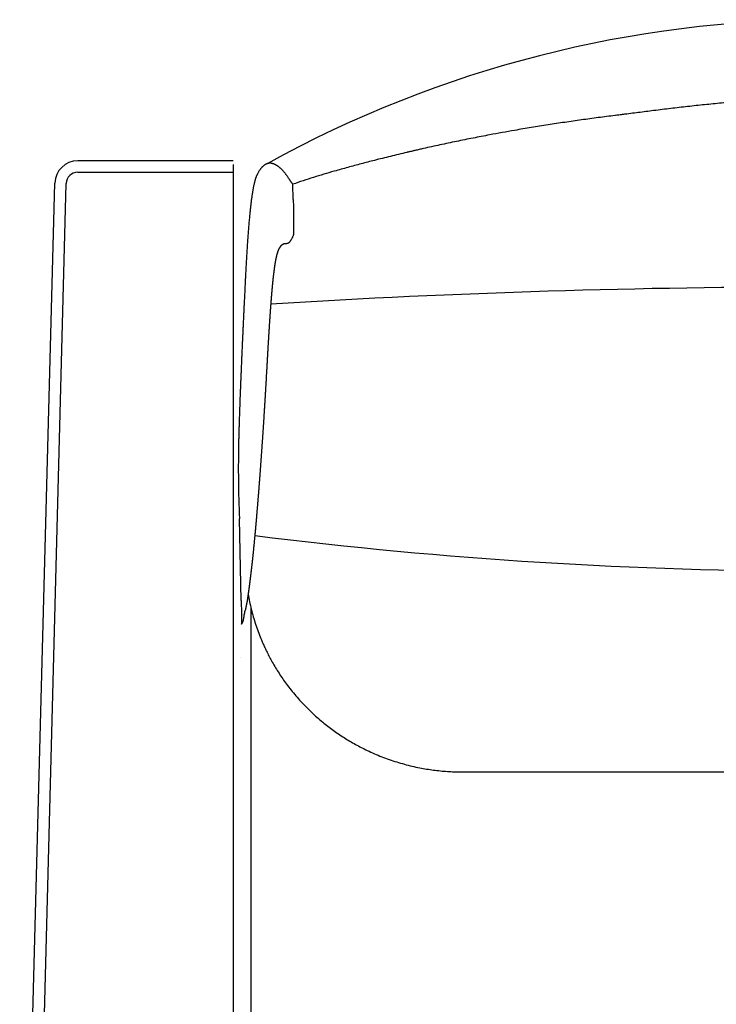
# Model space of a CAD drawing. Units: inches. Extents: x 5664 to 20664, y -2525 to 18480.
# Drawn here: x 9576 to 9880, y 4702 to 5132 of the extents above; entities that cross this region are included whole.
import ezdxf

# ---------------------------------------------------------------- set-up
doc = ezdxf.new("R2010")
doc.units = ezdxf.units.IN
doc.layers.add('1', color=7, linetype='Continuous')

msp = doc.modelspace()

# ---------------------------------------------------------------- linework, layer by layer
at = {"color": 7, "linetype": 'Continuous'}
for p, q in [((9669.43, 5070.21), (9601.56, 5070.21)), ((9669.43, 5068.69), (9669.43, 4444.66)), ((9695.61, 5053.32), (9695.44, 5060.02)), ((9669.43, 5020.97), (9669.43, 5019.45)), ((9677.13, 4875.24), (9677.13, 4422.91))]:
    msp.add_line(p, q, dxfattribs=at)
for points, knots in [([(9927.93, 5098.41), (9925.45, 5098.31), (9920.5, 5098.11), (9913.08, 5097.72), (9905.67, 5097.27), (9898.25, 5096.75), (9890.84, 5096.16), (9883.44, 5095.51), (9876.04, 5094.8), (9868.65, 5094.02), (9861.27, 5093.18), (9856.32, 5092.57), (9853.79, 5092.25), (9851.5, 5091.96), (9847.03, 5091.39), (9842.57, 5090.83), (9840.28, 5090.54), (9839.56, 5090.44), (9838.22, 5090.28), (9836.89, 5090.11), (9836.16, 5090.02), (9833.64, 5089.71), (9828.72, 5089.08), (9821.41, 5088.09), (9814.09, 5087.04), (9806.79, 5085.93), (9799.5, 5084.76), (9792.82, 5083.63), (9786.76, 5082.56), (9780.71, 5081.44), (9774.06, 5080.16), (9768.03, 5078.95), (9763.21, 5077.94), (9759.6, 5077.17), (9755.99, 5076.38), (9752.99, 5075.71), (9750.59, 5075.16), (9749.19, 5074.84), (9748.19, 5074.61), (9747.53, 5074.45), (9746.79, 5074.28), (9746.13, 5074.13), (9745.6, 5074), (9744.13, 5073.66), (9741.61, 5073.05), (9738.07, 5072.19), (9734.58, 5071.32), (9730.33, 5070.24), (9725.28, 5068.92), (9719.43, 5067.35), (9715.52, 5066.26), (9713.54, 5065.7), (9711.99, 5065.26), (9708.94, 5064.38), (9704.42, 5062.99), (9699.92, 5061.54), (9696.93, 5060.53), (9695.44, 5060.02)], [0, 0, 0, 0, 7.42872, 14.858527, 22.289191, 29.720468, 37.152095, 44.583792, 52.015263, 59.446191, 66.876241, 74.305061, 74.420404, 74.535746, 81.225628, 87.915509, 88.030852, 88.146195, 90.107023, 92.067852, 92.183195, 92.298538, 99.681387, 107.065805, 114.451388, 121.837758, 129.224561, 136.611472, 142.151554, 147.691413, 155.077352, 162.462482, 166.154693, 169.846633, 173.538283, 177.229627, 179.07518, 180.92066, 181.535821, 182.150989, 182.971168, 183.791355, 184.201533, 184.611712, 188.30293, 191.99427, 195.54149, 199.08874, 205.144972, 211.200984, 217.25659, 217.31426, 217.37193, 222.101199, 226.83093, 231.560683, 236.289959, 236.289959, 236.289959, 236.289959]), ([(9684.26, 5068.97), (9684.17, 5068.94), (9683.99, 5068.88), (9683.73, 5068.77), (9683.47, 5068.63), (9683.22, 5068.48), (9682.96, 5068.31), (9682.7, 5068.11), (9682.46, 5067.9), (9682.21, 5067.68), (9681.97, 5067.43), (9681.74, 5067.17), (9681.5, 5066.88), (9681.26, 5066.58), (9681.02, 5066.24), (9680.77, 5065.87), (9680.51, 5065.46), (9680.25, 5065.01), (9680.05, 5064.63), (9679.91, 5064.35), (9679.83, 5064.19), (9679.76, 5064.07), (9679.73, 5063.99), (9679.7, 5063.95), (9679.7, 5063.92), (9679.69, 5063.91), (9679.68, 5063.9), (9679.68, 5063.88), (9679.66, 5063.86), (9679.64, 5063.82), (9679.58, 5063.69), (9679.49, 5063.47), (9679.37, 5063.16), (9679.25, 5062.84), (9679.15, 5062.52), (9679.04, 5062.19), (9678.94, 5061.84), (9678.84, 5061.47), (9678.74, 5061.08), (9678.64, 5060.67), (9678.54, 5060.24), (9678.44, 5059.78), (9678.34, 5059.3), (9678.24, 5058.8), (9678.14, 5058.28), (9678.04, 5057.73), (9677.94, 5057.16), (9677.84, 5056.53), (9677.72, 5055.82), (9677.61, 5055.04), (9677.49, 5054.25), (9677.38, 5053.44), (9677.27, 5052.61), (9677.17, 5051.76), (9677.06, 5050.9), (9676.96, 5050.03), (9676.86, 5049.14), (9676.77, 5048.24), (9676.67, 5047.34), (9676.57, 5046.33), (9676.47, 5045.23), (9676.36, 5044.03), (9676.25, 5042.81), (9676.14, 5041.57), (9676.04, 5040.31), (9675.94, 5039.03), (9675.84, 5037.74), (9675.75, 5036.44), (9675.65, 5035.12), (9675.56, 5033.8), (9675.48, 5032.54), (9675.4, 5031.34), (9675.33, 5030.19), (9675.26, 5029.02), (9675.19, 5027.83), (9675.12, 5026.61), (9675.05, 5025.36), (9674.98, 5024.16), (9674.92, 5022.99), (9674.86, 5021.87), (9674.8, 5020.73), (9674.77, 5019.95), (9674.74, 5019.53), (9674.74, 5019.48), (9674.74, 5019.43), (9674.74, 5019.37), (9674.73, 5019.27), (9674.73, 5019.15), (9674.72, 5018.96), (9674.71, 5018.72), (9674.69, 5018.34), (9674.66, 5017.86), (9674.63, 5017.09), (9674.58, 5016.14), (9674.51, 5014.64), (9674.42, 5012.78), (9674.31, 5010.57), (9674.2, 5008.38), (9674.1, 5006.22), (9674, 5004.09), (9673.9, 5001.98), (9673.8, 4999.89), (9673.71, 4997.86), (9673.62, 4995.88), (9673.53, 4993.95), (9673.44, 4992.03), (9673.36, 4990.14), (9673.27, 4988.26), (9673.19, 4986.41), (9673.11, 4984.58), (9673.03, 4982.76), (9672.95, 4980.97), (9672.88, 4979.21), (9672.81, 4977.46), (9672.73, 4975.74), (9672.66, 4974.04), (9672.6, 4972.36), (9672.53, 4970.71), (9672.47, 4969.12), (9672.41, 4967.58), (9672.35, 4966.09), (9672.3, 4964.62), (9672.25, 4963.17), (9672.2, 4961.75), (9672.15, 4960.34), (9672.1, 4958.96), (9672.05, 4957.5), (9672, 4955.93), (9671.95, 4954.27), (9671.91, 4952.95), (9671.88, 4951.99), (9671.87, 4951.4), (9671.85, 4950.83), (9671.84, 4950.28), (9671.82, 4949.73), (9671.81, 4949.26), (9671.8, 4948.9), (9671.8, 4948.67), (9671.79, 4948.49), (9671.79, 4948.36), (9671.79, 4948.22), (9671.76, 4946.97), (9671.71, 4944.6), (9671.67, 4941.12), (9671.65, 4937.65), (9671.65, 4934.21), (9671.67, 4930.78), (9671.72, 4927.37), (9671.79, 4923.98), (9671.89, 4920.61), (9672, 4917.26), (9672.1, 4915.03), (9672.14, 4913.92)], [0, 0, 0, 0, 0.276692, 0.559649, 0.850106, 1.149275, 1.458333, 1.778416, 2.110611, 2.435225, 2.774697, 3.130023, 3.502184, 3.892141, 4.300841, 4.729211, 5.235206, 5.757077, 6.29473, 6.506801, 6.715527, 6.822616, 6.930462, 6.957544, 6.984671, 6.998251, 7.011847, 7.026763, 7.039075, 7.102814, 7.149938, 7.472234, 7.811023, 8.16418, 8.486529, 8.828479, 9.190375, 9.572551, 9.975326, 10.399012, 10.84391, 11.310318, 11.798524, 12.308815, 12.84147, 13.396766, 13.974979, 14.576378, 15.338757, 16.121804, 16.924273, 17.74491, 18.582458, 19.435652, 20.303224, 21.183901, 22.076407, 22.979464, 23.891791, 24.812104, 25.999022, 27.207124, 28.435089, 29.681591, 30.945303, 32.224897, 33.519041, 34.826403, 36.14565, 37.475447, 38.814457, 39.937582, 41.084742, 42.256193, 43.45219, 44.672991, 45.918851, 47.190027, 48.298439, 49.421391, 50.558889, 51.710935, 51.766652, 51.818097, 51.870657, 51.929723, 52.000683, 52.145505, 52.290218, 52.579456, 52.86797, 53.444519, 54.01819, 55.16338, 56.29741, 58.535739, 60.749118, 62.937473, 65.100729, 67.238811, 69.351645, 71.439157, 73.501271, 75.455016, 77.390072, 79.306002, 81.20237, 83.078739, 84.934672, 86.769734, 88.583487, 90.375494, 92.14532, 93.892528, 95.616682, 97.317345, 98.994081, 100.646453, 102.274027, 103.782385, 105.271364, 106.740323, 108.188619, 109.615611, 111.020657, 112.403117, 113.762348, 115.423958, 117.094687, 118.766713, 119.381964, 119.972793, 120.53951, 121.082428, 121.635533, 122.193494, 122.466377, 122.737296, 122.871939, 123.006261, 123.140014, 123.273533, 126.772142, 130.252642, 133.715123, 137.159674, 140.586377, 143.995309, 147.386545, 150.76015, 154.116189, 157.454718, 157.454718, 157.454718, 157.454718]), ([(9695.44, 5060.02), (9695.38, 5060.1), (9695.26, 5060.27), (9695.09, 5060.51), (9694.93, 5060.74), (9694.77, 5060.96), (9694.64, 5061.15), (9694.52, 5061.32), (9694.42, 5061.47), (9694.32, 5061.61), (9694.22, 5061.75), (9694.13, 5061.89), (9694.06, 5062), (9694.02, 5062.05), (9694.01, 5062.07), (9694, 5062.09), (9693.98, 5062.11), (9693.96, 5062.14), (9693.93, 5062.19), (9693.89, 5062.25), (9693.77, 5062.43), (9693.58, 5062.71), (9693.32, 5063.08), (9693.07, 5063.43), (9692.82, 5063.78), (9692.57, 5064.1), (9692.31, 5064.44), (9692.04, 5064.78), (9691.75, 5065.13), (9691.46, 5065.47), (9691.17, 5065.79), (9690.88, 5066.11), (9690.59, 5066.41), (9690.3, 5066.69), (9690.02, 5066.96), (9689.73, 5067.22), (9689.44, 5067.46), (9689.16, 5067.68), (9688.89, 5067.89), (9688.61, 5068.08), (9688.34, 5068.25), (9688.07, 5068.41), (9687.8, 5068.56), (9687.54, 5068.69), (9687.27, 5068.8), (9687.01, 5068.9), (9686.75, 5068.98), (9686.49, 5069.05), (9686.23, 5069.11), (9685.98, 5069.14), (9685.72, 5069.16), (9685.47, 5069.17), (9685.23, 5069.16), (9684.98, 5069.14), (9684.74, 5069.1), (9684.49, 5069.05), (9684.34, 5069), (9684.26, 5068.97)], [0, 0, 0, 0, 0.313088, 0.609393, 0.88984, 1.155355, 1.406865, 1.59974, 1.780209, 1.949322, 2.10813, 2.288069, 2.457612, 2.486433, 2.501223, 2.517376, 2.544787, 2.586548, 2.631666, 2.720594, 2.804424, 3.272919, 3.725871, 4.163639, 4.586582, 4.995056, 5.389418, 5.85434, 6.309585, 6.75505, 7.190648, 7.616314, 8.032, 8.437685, 8.833374, 9.219102, 9.594939, 9.949715, 10.293718, 10.62729, 10.950809, 11.264689, 11.569388, 11.865407, 12.153294, 12.433648, 12.707119, 12.97463, 13.236536, 13.493653, 13.746839, 13.996988, 14.245026, 14.491898, 14.738559, 14.985962, 15.235051, 15.235051, 15.235051, 15.235051]), ([(9695.61, 5053.32), (9695.62, 5052.91), (9695.65, 5052.05), (9695.67, 5050.66), (9695.69, 5049.41), (9695.71, 5048.3), (9695.72, 5047.41), (9695.73, 5046.53), (9695.73, 5045.73), (9695.74, 5044.93), (9695.74, 5044.15), (9695.75, 5043.38), (9695.75, 5042.64), (9695.75, 5041.97), (9695.75, 5041.33), (9695.74, 5040.76), (9695.74, 5040.06), (9695.73, 5039.34), (9695.7, 5038.59), (9695.69, 5038.08), (9695.64, 5037.81), (9695.62, 5037.72)], [0, 0, 0, 0, 1.216793, 2.596931, 4.150212, 4.969317, 5.92517, 6.817207, 7.618459, 8.334091, 9.211429, 9.950439, 10.667564, 11.402379, 11.968912, 12.597424, 13.101542, 14.074726, 14.768355, 15.330907, 15.606367, 15.606367, 15.606367, 15.606367]), ([(9695.62, 5037.72), (9695.56, 5037.56), (9695.43, 5037.27), (9695.24, 5036.84), (9695.05, 5036.46), (9694.86, 5036.09), (9694.68, 5035.76), (9694.52, 5035.5), (9694.39, 5035.31), (9694.3, 5035.17), (9694.2, 5035.04), (9694.07, 5034.87), (9693.92, 5034.7), (9693.76, 5034.53), (9693.63, 5034.42), (9693.55, 5034.36), (9693.49, 5034.32), (9693.45, 5034.29), (9693.42, 5034.27), (9693.4, 5034.26), (9693.37, 5034.25), (9693.3, 5034.21), (9693.17, 5034.15), (9692.99, 5034.11), (9692.83, 5034.08), (9692.73, 5034.08), (9692.69, 5034.07)], [0, 0, 0, 0, 0.49977, 0.964099, 1.394639, 1.793058, 2.190671, 2.542068, 2.691492, 2.881393, 3.051195, 3.197375, 3.49236, 3.756469, 3.880946, 3.999916, 4.056984, 4.113196, 4.140728, 4.167877, 4.192671, 4.221338, 4.424226, 4.608525, 4.770567, 4.904424, 4.904424, 4.904424, 4.904424]), ([(9692.39, 5034.06), (9692.38, 5034.06), (9692.35, 5034.06), (9692.31, 5034.06), (9692.27, 5034.05), (9692.24, 5034.05), (9692.22, 5034.05), (9692.19, 5034.05), (9692.16, 5034.05), (9692.12, 5034.04), (9692.07, 5034.04), (9692, 5034.03), (9691.94, 5034.02), (9691.87, 5034.01), (9691.81, 5034), (9691.74, 5033.98), (9691.68, 5033.96), (9691.61, 5033.95), (9691.54, 5033.93), (9691.47, 5033.9), (9691.41, 5033.88), (9691.34, 5033.86), (9691.28, 5033.83), (9691.21, 5033.8), (9691.15, 5033.77), (9691.08, 5033.73), (9691.01, 5033.7), (9690.95, 5033.66), (9690.88, 5033.62), (9690.82, 5033.57), (9690.75, 5033.53), (9690.68, 5033.48), (9690.62, 5033.43), (9690.55, 5033.38), (9690.49, 5033.32), (9690.42, 5033.26), (9690.35, 5033.2), (9690.3, 5033.14), (9690.25, 5033.1), (9690.22, 5033.06), (9690.18, 5033.02), (9690.14, 5032.98), (9690.1, 5032.93), (9690.06, 5032.89), (9690.03, 5032.85), (9690.01, 5032.82), (9689.99, 5032.8), (9689.98, 5032.78), (9689.96, 5032.76), (9689.94, 5032.73), (9689.91, 5032.71), (9689.88, 5032.66), (9689.84, 5032.61), (9689.8, 5032.55), (9689.76, 5032.5), (9689.71, 5032.44), (9689.67, 5032.38), (9689.63, 5032.31), (9689.59, 5032.25), (9689.55, 5032.18), (9689.51, 5032.11), (9689.47, 5032.04), (9689.43, 5031.97), (9689.39, 5031.89), (9689.34, 5031.81), (9689.3, 5031.73), (9689.26, 5031.65), (9689.22, 5031.57), (9689.19, 5031.49), (9689.15, 5031.42), (9689.12, 5031.34), (9689.08, 5031.26), (9689.05, 5031.18), (9689.02, 5031.1), (9688.98, 5031.01), (9688.95, 5030.92), (9688.92, 5030.83), (9688.88, 5030.74), (9688.85, 5030.65), (9688.81, 5030.55), (9688.78, 5030.45), (9688.75, 5030.35), (9688.71, 5030.24), (9688.67, 5030.12), (9688.63, 5029.98), (9688.58, 5029.82), (9688.54, 5029.66), (9688.49, 5029.5), (9688.45, 5029.33), (9688.4, 5029.16), (9688.36, 5028.97), (9688.31, 5028.78), (9688.26, 5028.58), (9688.22, 5028.39), (9688.17, 5028.19), (9688.14, 5028.02), (9688.1, 5027.88), (9688.08, 5027.75), (9688.05, 5027.63), (9688.03, 5027.5), (9688, 5027.37), (9687.97, 5027.23), (9687.95, 5027.1), (9687.92, 5026.96), (9687.89, 5026.82), (9687.87, 5026.68), (9687.84, 5026.53), (9687.81, 5026.39), (9687.79, 5026.24), (9687.76, 5026.09), (9687.73, 5025.93), (9687.71, 5025.78), (9687.68, 5025.62), (9687.65, 5025.46), (9687.63, 5025.29), (9687.6, 5025.13), (9687.57, 5024.96), (9687.55, 5024.79), (9687.52, 5024.62), (9687.49, 5024.44), (9687.47, 5024.26), (9687.44, 5024.08), (9687.41, 5023.9), (9687.39, 5023.71), (9687.36, 5023.52), (9687.33, 5023.33), (9687.31, 5023.14), (9687.28, 5022.94), (9687.25, 5022.74), (9687.23, 5022.54), (9687.2, 5022.33), (9687.17, 5022.13), (9687.14, 5021.92), (9687.12, 5021.7), (9687.09, 5021.49), (9687.06, 5021.27), (9687.04, 5021.05), (9687, 5020.73), (9686.95, 5020.32), (9686.89, 5019.81), (9686.83, 5019.3), (9686.78, 5018.8), (9686.74, 5018.43), (9686.71, 5018.19), (9686.7, 5018.08), (9686.69, 5017.98), (9686.68, 5017.86), (9686.67, 5017.75), (9686.65, 5017.64), (9686.64, 5017.52), (9686.63, 5017.4), (9686.62, 5017.27), (9686.6, 5017.15), (9686.59, 5017.02), (9686.58, 5016.89), (9686.57, 5016.75), (9686.55, 5016.62), (9686.54, 5016.48), (9686.52, 5016.33), (9686.51, 5016.19), (9686.5, 5016.04), (9686.48, 5015.89), (9686.47, 5015.74), (9686.45, 5015.58), (9686.44, 5015.41), (9686.42, 5015.23), (9686.4, 5015.04), (9686.38, 5014.84), (9686.36, 5014.65), (9686.35, 5014.45), (9686.33, 5014.25), (9686.31, 5014.04), (9686.29, 5013.84), (9686.27, 5013.63), (9686.25, 5013.42), (9686.23, 5013.2), (9686.21, 5012.99), (9686.2, 5012.77), (9686.18, 5012.55), (9686.16, 5012.32), (9686.14, 5012.1), (9686.12, 5011.87), (9686.1, 5011.63), (9686.08, 5011.4), (9686.06, 5011.16), (9686.04, 5010.92), (9686.02, 5010.68), (9686, 5010.44), (9685.98, 5010.19), (9685.96, 5009.94), (9685.94, 5009.68), (9685.92, 5009.43), (9685.9, 5009.17), (9685.88, 5008.91), (9685.86, 5008.62), (9685.83, 5008.3), (9685.8, 5007.96), (9685.78, 5007.61), (9685.75, 5007.26), (9685.73, 5006.91), (9685.7, 5006.55), (9685.67, 5006.19), (9685.65, 5005.83), (9685.62, 5005.47), (9685.59, 5005.1), (9685.56, 5004.68), (9685.53, 5004.21), (9685.49, 5003.69), (9685.46, 5003.17), (9685.43, 5002.79), (9685.42, 5002.56), (9685.41, 5002.46), (9685.4, 5002.37), (9685.4, 5002.27), (9685.39, 5002.17), (9685.38, 5002.07), (9685.38, 5001.96), (9685.37, 5001.85), (9685.36, 5001.74), (9685.35, 5001.63), (9685.34, 5001.51), (9685.34, 5001.39), (9685.33, 5001.27), (9685.32, 5001.14), (9685.31, 5001.01), (9685.3, 5000.88), (9685.29, 5000.75), (9685.29, 5000.61), (9685.27, 5000.38), (9685.25, 5000.05), (9685.22, 4999.63), (9685.19, 4999.2), (9685.17, 4998.77), (9685.14, 4998.33), (9685.11, 4997.9), (9685.08, 4997.46), (9685.06, 4997.02), (9685.03, 4996.57), (9685, 4996.12), (9684.97, 4995.68), (9684.94, 4995.23), (9684.92, 4994.77), (9684.89, 4994.32), (9684.86, 4993.86), (9684.83, 4993.4), (9684.81, 4992.94), (9684.78, 4992.48), (9684.75, 4992.01), (9684.72, 4991.55), (9684.69, 4991.02), (9684.66, 4990.44), (9684.62, 4989.81), (9684.58, 4989.17), (9684.55, 4988.53), (9684.51, 4987.88), (9684.47, 4987.24), (9684.43, 4986.59), (9684.4, 4985.94), (9684.36, 4985.29), (9684.32, 4984.64), (9684.29, 4983.98), (9684.25, 4983.33), (9684.21, 4982.67), (9684.17, 4982.02), (9684.14, 4981.36), (9684.1, 4980.7), (9684.06, 4980.04), (9684.02, 4979.39), (9683.99, 4978.73), (9683.95, 4978.07), (9683.91, 4977.42), (9683.87, 4976.76), (9683.84, 4976.11), (9683.8, 4975.45), (9683.76, 4974.8), (9683.73, 4974.15), (9683.69, 4973.5), (9683.65, 4972.85), (9683.61, 4972.2), (9683.58, 4971.56), (9683.55, 4971.05), (9683.53, 4970.69), (9683.51, 4970.48), (9683.5, 4970.27), (9683.49, 4970.05), (9683.48, 4969.85), (9683.46, 4969.64), (9683.45, 4969.44), (9683.44, 4969.24), (9683.43, 4969.04), (9683.42, 4968.84), (9683.41, 4968.64), (9683.39, 4968.44), (9683.38, 4968.23), (9683.37, 4968.02), (9683.36, 4967.81), (9683.34, 4967.6), (9683.33, 4967.39), (9683.32, 4967.19), (9683.31, 4966.99), (9683.3, 4966.79), (9683.28, 4966.6), (9683.27, 4966.41), (9683.26, 4966.22), (9683.25, 4965.97), (9683.23, 4965.68), (9683.21, 4965.32), (9683.19, 4964.97), (9683.17, 4964.63), (9683.14, 4964.28), (9683.12, 4963.94), (9683.1, 4963.61), (9683.08, 4963.27), (9683.06, 4962.94), (9683.04, 4962.61), (9683.02, 4962.28), (9683, 4961.96), (9682.98, 4961.64), (9682.96, 4961.23), (9682.93, 4960.74), (9682.89, 4960.16), (9682.85, 4959.59), (9682.82, 4959.02), (9682.78, 4958.45), (9682.75, 4957.88), (9682.71, 4957.32), (9682.67, 4956.76), (9682.64, 4956.2), (9682.6, 4955.65), (9682.57, 4955.1), (9682.53, 4954.55), (9682.49, 4954), (9682.46, 4953.46), (9682.42, 4952.92), (9682.38, 4952.34), (9682.34, 4951.74), (9682.3, 4951.1), (9682.26, 4950.47), (9682.22, 4949.84), (9682.17, 4949.21), (9682.13, 4948.59), (9682.09, 4947.97), (9682.05, 4947.35), (9682, 4946.73), (9681.96, 4946.12), (9681.92, 4945.51), (9681.88, 4944.9), (9681.83, 4944.29), (9681.79, 4943.69), (9681.75, 4943.09), (9681.71, 4942.49), (9681.67, 4941.89), (9681.62, 4941.3), (9681.58, 4940.7), (9681.54, 4940.11), (9681.5, 4939.53), (9681.45, 4938.94), (9681.41, 4938.36), (9681.37, 4937.77), (9681.33, 4937.2), (9681.28, 4936.62), (9681.24, 4936.08), (9681.21, 4935.59), (9681.18, 4935.15), (9681.14, 4934.71), (9681.11, 4934.27), (9681.08, 4933.83), (9681.05, 4933.4), (9681.01, 4932.97), (9680.98, 4932.54), (9680.95, 4932.12), (9680.92, 4931.69), (9680.89, 4931.27), (9680.85, 4930.86), (9680.82, 4930.44), (9680.79, 4930.03), (9680.76, 4929.62), (9680.73, 4929.22), (9680.7, 4928.82), (9680.67, 4928.42), (9680.64, 4928.02), (9680.61, 4927.62), (9680.58, 4927.23), (9680.55, 4926.84), (9680.52, 4926.46), (9680.49, 4926.07), (9680.46, 4925.69), (9680.43, 4925.31), (9680.4, 4924.94), (9680.37, 4924.56), (9680.34, 4924.19), (9680.31, 4923.82), (9680.28, 4923.46), (9680.25, 4923.1), (9680.22, 4922.73), (9680.19, 4922.38), (9680.16, 4922.02), (9680.14, 4921.67), (9680.1, 4921.23), (9680.06, 4920.69), (9680.01, 4920.07), (9679.96, 4919.45), (9679.91, 4918.83), (9679.85, 4918.22), (9679.8, 4917.61), (9679.75, 4917), (9679.7, 4916.39), (9679.65, 4915.78), (9679.6, 4915.18), (9679.56, 4914.68), (9679.52, 4914.29), (9679.5, 4914), (9679.47, 4913.71), (9679.45, 4913.42), (9679.42, 4913.14), (9679.4, 4912.86), (9679.37, 4912.59), (9679.35, 4912.31), (9679.33, 4912.04), (9679.3, 4911.78), (9679.28, 4911.51), (9679.26, 4911.25), (9679.23, 4910.99), (9679.21, 4910.73), (9679.19, 4910.48), (9679.17, 4910.23), (9679.14, 4909.98), (9679.12, 4909.73), (9679.1, 4909.48), (9679.08, 4909.24), (9679.06, 4909), (9679.03, 4908.77), (9679.01, 4908.53), (9678.98, 4908.21), (9678.94, 4907.78), (9678.9, 4907.27), (9678.85, 4906.76), (9678.8, 4906.25), (9678.75, 4905.74), (9678.71, 4905.24), (9678.66, 4904.74), (9678.61, 4904.24), (9678.56, 4903.75), (9678.52, 4903.26), (9678.47, 4902.77), (9678.42, 4902.28), (9678.37, 4901.8), (9678.32, 4901.32), (9678.28, 4900.85), (9678.23, 4900.37), (9678.18, 4899.9), (9678.13, 4899.43), (9678.08, 4898.97), (9678.04, 4898.5), (9677.99, 4898.04), (9677.94, 4897.59), (9677.9, 4897.25), (9677.88, 4897.03), (9677.87, 4896.93), (9677.86, 4896.82), (9677.85, 4896.72), (9677.83, 4896.6), (9677.82, 4896.49), (9677.81, 4896.37), (9677.8, 4896.25), (9677.78, 4896.13), (9677.77, 4896.01), (9677.76, 4895.88), (9677.74, 4895.75), (9677.73, 4895.62), (9677.71, 4895.48), (9677.7, 4895.34), (9677.68, 4895.2), (9677.67, 4895.06), (9677.65, 4894.91), (9677.63, 4894.76), (9677.61, 4894.53), (9677.57, 4894.22), (9677.53, 4893.82), (9677.48, 4893.42), (9677.44, 4893.02), (9677.39, 4892.61), (9677.34, 4892.21), (9677.3, 4891.81), (9677.25, 4891.41), (9677.2, 4891.01), (9677.16, 4890.61), (9677.11, 4890.2), (9677.06, 4889.79), (9677.01, 4889.38), (9676.96, 4888.97), (9676.91, 4888.55), (9676.86, 4888.13), (9676.82, 4887.81), (9676.79, 4887.59), (9676.77, 4887.47), (9676.76, 4887.34), (9676.74, 4887.21), (9676.73, 4887.08), (9676.71, 4886.95), (9676.69, 4886.81), (9676.67, 4886.67), (9676.66, 4886.53), (9676.64, 4886.39), (9676.62, 4886.24), (9676.6, 4886.09), (9676.58, 4885.94), (9676.56, 4885.78), (9676.55, 4885.66), (9676.53, 4885.56), (9676.53, 4885.5), (9676.52, 4885.44), (9676.51, 4885.38), (9676.5, 4885.32), (9676.5, 4885.27), (9676.49, 4885.22), (9676.48, 4885.17), (9676.48, 4885.12), (9676.47, 4885.07), (9676.46, 4885.02), (9676.46, 4884.97), (9676.45, 4884.93), (9676.45, 4884.88), (9676.44, 4884.84), (9676.44, 4884.8), (9676.43, 4884.77), (9676.43, 4884.73), (9676.42, 4884.7), (9676.42, 4884.67), (9676.42, 4884.65), (9676.41, 4884.59), (9676.4, 4884.49), (9676.38, 4884.36), (9676.36, 4884.24), (9676.35, 4884.12), (9676.33, 4884), (9676.32, 4883.88), (9676.3, 4883.76), (9676.28, 4883.58), (9676.24, 4883.33), (9676.2, 4883.01), (9676.16, 4882.7), (9676.12, 4882.39), (9676.08, 4882.08), (9676.03, 4881.78), (9675.99, 4881.48), (9675.95, 4881.18), (9675.91, 4880.88), (9675.86, 4880.59), (9675.82, 4880.3), (9675.78, 4880.03), (9675.74, 4879.77), (9675.7, 4879.53), (9675.67, 4879.29), (9675.63, 4879.05), (9675.59, 4878.82), (9675.55, 4878.59), (9675.52, 4878.41), (9675.5, 4878.28), (9675.49, 4878.2), (9675.47, 4878.11), (9675.46, 4878.03), (9675.44, 4877.94), (9675.43, 4877.85), (9675.41, 4877.76), (9675.39, 4877.66), (9675.38, 4877.59), (9675.37, 4877.53), (9675.36, 4877.48), (9675.35, 4877.43), (9675.34, 4877.38), (9675.33, 4877.33), (9675.32, 4877.27), (9675.31, 4877.21), (9675.3, 4877.15), (9675.29, 4877.09), (9675.28, 4877.02), (9675.26, 4876.95), (9675.25, 4876.88), (9675.22, 4876.75), (9675.19, 4876.56), (9675.14, 4876.32), (9675.09, 4876.08), (9675.04, 4875.84), (9674.99, 4875.6), (9674.95, 4875.4), (9674.92, 4875.22), (9674.89, 4875.09), (9674.86, 4874.95), (9674.83, 4874.81), (9674.81, 4874.69), (9674.78, 4874.57), (9674.76, 4874.46), (9674.74, 4874.35), (9674.72, 4874.26), (9674.7, 4874.19), (9674.69, 4874.14), (9674.68, 4874.1), (9674.68, 4874.08), (9674.67, 4874.06), (9674.67, 4874.05), (9674.67, 4874.04), (9674.67, 4874.03), (9674.67, 4874.02), (9674.67, 4874.02), (9674.67, 4874.02), (9674.66, 4874.02), (9674.66, 4874.01)], [0, 0, 0, 0, 0.04254, 0.086242, 0.130648, 0.152019, 0.175976, 0.202349, 0.230968, 0.261668, 0.324556, 0.389622, 0.45676, 0.525873, 0.588763, 0.654673, 0.723492, 0.795123, 0.866991, 0.93719, 1.005776, 1.072801, 1.144145, 1.216335, 1.28945, 1.363568, 1.43877, 1.515141, 1.592766, 1.671731, 1.752123, 1.834033, 1.917548, 2.00276, 2.089759, 2.178636, 2.26948, 2.362383, 2.412188, 2.464153, 2.518299, 2.574649, 2.633227, 2.694058, 2.757169, 2.777928, 2.802271, 2.829961, 2.860757, 2.894423, 2.930719, 2.969408, 3.047356, 3.122001, 3.193423, 3.265201, 3.338461, 3.413297, 3.489804, 3.568077, 3.648213, 3.730311, 3.81447, 3.900788, 3.989367, 4.080306, 4.173708, 4.269674, 4.349802, 4.431731, 4.515514, 4.601205, 4.688858, 4.778529, 4.870271, 4.964139, 5.060186, 5.158467, 5.259036, 5.361947, 5.467255, 5.575012, 5.685273, 5.798093, 5.961896, 6.12729, 6.294132, 6.462278, 6.631581, 6.801893, 7.004426, 7.206605, 7.407965, 7.608044, 7.806372, 8.002481, 8.127923, 8.255414, 8.384976, 8.516629, 8.650394, 8.786291, 8.924341, 9.064564, 9.206981, 9.351613, 9.498479, 9.647599, 9.798996, 9.952687, 10.108695, 10.26704, 10.427741, 10.590819, 10.756294, 10.924187, 11.094517, 11.267306, 11.442573, 11.620338, 11.800621, 11.983444, 12.168825, 12.356786, 12.547346, 12.740525, 12.936344, 13.134822, 13.33598, 13.539838, 13.746415, 13.955733, 14.16781, 14.382668, 14.600326, 14.820804, 15.044122, 15.2703, 15.779036, 16.288988, 16.799382, 17.309444, 17.818398, 17.92134, 18.02689, 18.13506, 18.245859, 18.359299, 18.475392, 18.594148, 18.715579, 18.839695, 18.966508, 19.096028, 19.228268, 19.363237, 19.500948, 19.64141, 19.784636, 19.930637, 20.079423, 20.231005, 20.385396, 20.542605, 20.702644, 20.892981, 21.085681, 21.28076, 21.478233, 21.678118, 21.880429, 22.085184, 22.292399, 22.50209, 22.714272, 22.928962, 23.146177, 23.365931, 23.588243, 23.813126, 24.040599, 24.270677, 24.503375, 24.738711, 24.976701, 25.21736, 25.460705, 25.706751, 25.955516, 26.207015, 26.461265, 26.718281, 26.97808, 27.240677, 27.50609, 27.848623, 28.193939, 28.542036, 28.892914, 29.246571, 29.603006, 29.962218, 30.324206, 30.688968, 31.056503, 31.42681, 31.945868, 32.467343, 32.991137, 33.517154, 33.607276, 33.700083, 33.795581, 33.893775, 33.99467, 34.098272, 34.204585, 34.313616, 34.425369, 34.539849, 34.657063, 34.777014, 34.899709, 35.025153, 35.153351, 35.284308, 35.41803, 35.554521, 35.693788, 36.117471, 36.544033, 36.973407, 37.405527, 37.840326, 38.277738, 38.717695, 39.16013, 39.604978, 40.052172, 40.501643, 40.953327, 41.407156, 41.863064, 42.320983, 42.780847, 43.242589, 43.706142, 44.17144, 44.638416, 45.107003, 45.742456, 46.380574, 47.021195, 47.664153, 48.309284, 48.956426, 49.605413, 50.256082, 50.908269, 51.561809, 52.216538, 52.872293, 53.52891, 54.186224, 54.844071, 55.502287, 56.160709, 56.819171, 57.477511, 58.135564, 58.793165, 59.450152, 60.106359, 60.761624, 61.41578, 62.068666, 62.720116, 63.369967, 64.018054, 64.664214, 65.308282, 65.5268, 65.742796, 65.956317, 66.167414, 66.376136, 66.582533, 66.786655, 66.988551, 67.18827, 67.385863, 67.581379, 67.774867, 67.992383, 68.207147, 68.419135, 68.628326, 68.834696, 69.038224, 69.238888, 69.436663, 69.631529, 69.823463, 70.012441, 70.198443, 70.554238, 70.907171, 71.257235, 71.604425, 71.948732, 72.290151, 72.628676, 72.964298, 73.297013, 73.626813, 73.953692, 74.277644, 74.59866, 74.916736, 75.497955, 76.076279, 76.651731, 77.22433, 77.794097, 78.361054, 78.92522, 79.486617, 80.045264, 80.601184, 81.154395, 81.70492, 82.252779, 82.797991, 83.340579, 83.880563, 84.520183, 85.156942, 85.790878, 86.422028, 87.050428, 87.676116, 88.29913, 88.919506, 89.537281, 90.152493, 90.765179, 91.375375, 91.98312, 92.58845, 93.191403, 93.792016, 94.390325, 94.986368, 95.580182, 96.171805, 96.761273, 97.348624, 97.933894, 98.517121, 99.098343, 99.677595, 100.254916, 100.704018, 101.150201, 101.593478, 102.03386, 102.471361, 102.905992, 103.337766, 103.766696, 104.192792, 104.616068, 105.036536, 105.454207, 105.869096, 106.281212, 106.69057, 107.097181, 107.501058, 107.902212, 108.300656, 108.696402, 109.089463, 109.479851, 109.867578, 110.252656, 110.635098, 111.014916, 111.392122, 111.766728, 112.138747, 112.508191, 112.875073, 113.239403, 113.601196, 113.960463, 114.317216, 114.671467, 115.02323, 115.649061, 116.272828, 116.894474, 117.513939, 118.131167, 118.746101, 119.358681, 119.96885, 120.576551, 121.181727, 121.784318, 122.078421, 122.369654, 122.658035, 122.943582, 123.226312, 123.506243, 123.783393, 124.057778, 124.329418, 124.598329, 124.864529, 125.128035, 125.388866, 125.647039, 125.902572, 126.155482, 126.405786, 126.653503, 126.89865, 127.141245, 127.381306, 127.618849, 127.853893, 128.086455, 128.60589, 129.122456, 129.636156, 130.146989, 130.654958, 131.160063, 131.662305, 132.161687, 132.658208, 133.15187, 133.642675, 134.130624, 134.615718, 135.097957, 135.577344, 136.05388, 136.527566, 136.998402, 137.466392, 137.931535, 138.393833, 138.853287, 139.309899, 139.409938, 139.512976, 139.618979, 139.727911, 139.83974, 139.954429, 140.071946, 140.192255, 140.315323, 140.441115, 140.569597, 140.700734, 140.834492, 140.970837, 141.109735, 141.251151, 141.39505, 141.541399, 141.690163, 141.841308, 142.238178, 142.637936, 143.040582, 143.446117, 143.854541, 144.265854, 144.663895, 145.064579, 145.467927, 145.873963, 146.28271, 146.69419, 147.108428, 147.525446, 147.945268, 148.367916, 148.793414, 148.914271, 149.038005, 149.164589, 149.293996, 149.426198, 149.561169, 149.698881, 149.839308, 149.982422, 150.128196, 150.276603, 150.427617, 150.581209, 150.737353, 150.896022, 150.96181, 151.025461, 151.0869, 151.146052, 151.20284, 151.25719, 151.309026, 151.358274, 151.404857, 151.456368, 151.506113, 151.553988, 151.599889, 151.643712, 151.685351, 151.724704, 151.761666, 151.796133, 151.828, 151.857163, 151.883518, 151.906962, 152.038314, 152.166999, 152.293158, 152.416931, 152.53846, 152.657887, 152.775353, 152.890999, 153.212673, 153.531415, 153.847237, 154.160151, 154.47017, 154.777304, 155.081568, 155.382974, 155.681535, 155.977263, 156.270172, 156.560275, 156.807382, 157.051893, 157.293845, 157.533271, 157.770205, 158.004681, 158.236734, 158.315991, 158.397926, 158.482416, 158.569336, 158.658562, 158.749969, 158.843433, 158.938831, 159.036038, 159.079581, 159.125854, 159.174838, 159.226514, 159.280866, 159.337873, 159.397518, 159.459782, 159.524646, 159.592094, 159.662105, 159.734661, 159.809745, 160.061902, 160.3114, 160.558242, 160.802433, 161.043974, 161.282868, 161.426303, 161.568291, 161.708634, 161.847134, 161.983591, 162.096592, 162.210903, 162.325258, 162.40977, 162.49395, 162.535899, 162.577765, 162.598662, 162.619539, 162.62997, 162.640394, 162.64674, 162.652415, 162.657, 162.660077, 162.661226, 162.661226, 162.661226, 162.661226]), ([(9692.69, 5034.07), (9692.66, 5034.07), (9692.6, 5034.07), (9692.54, 5034.07), (9692.49, 5034.06), (9692.44, 5034.06), (9692.41, 5034.06), (9692.39, 5034.06)], [0, 0, 0, 0, 0.1001455, 0.1584398, 0.1957811, 0.246601, 0.2974678, 0.2974678, 0.2974678, 0.2974678]), ([(9692.69, 5034.07), (9692.68, 5034.07), (9692.67, 5034.07), (9692.66, 5034.07), (9692.65, 5034.07), (9692.65, 5034.07), (9692.65, 5034.07), (9692.66, 5034.07), (9692.66, 5034.07), (9692.67, 5034.07), (9692.67, 5034.07), (9692.68, 5034.07), (9692.69, 5034.07), (9692.69, 5034.07), (9692.69, 5034.07)], [0, 0, 0, 0, 0.01792561, 0.03021062, 0.0376315, 0.04096469, 0.04345552, 0.04772663, 0.05297958, 0.05843794, 0.06559866, 0.0759664, 0.07894789, 0.08192939, 0.08192939, 0.08192939, 0.08192939]), ([(9672.92, 4878.36), (9672.94, 4876.77), (9672.99, 4873.31), (9673.03, 4869.86), (9673.05, 4867.99)], [0, 0, 0, 0, 4.773237, 10.375239, 10.375239, 10.375239, 10.375239]), ([(9675.94, 4881.08), (9676.14, 4879.98), (9676.53, 4877.77), (9677.29, 4874.49), (9678.15, 4871.23), (9679.14, 4868.01), (9680.25, 4864.82), (9681.32, 4862.08), (9682.31, 4859.73), (9683.21, 4857.74), (9684.2, 4855.68), (9685.29, 4853.57), (9686.52, 4851.31), (9687.9, 4848.95), (9689.42, 4846.53), (9691.01, 4844.15), (9692.76, 4841.71), (9694.67, 4839.23), (9696.76, 4836.7), (9698.93, 4834.25), (9701.19, 4831.87), (9703.54, 4829.57), (9705.96, 4827.35), (9708.36, 4825.31), (9710.72, 4823.43), (9713.03, 4821.7), (9715.39, 4820.05), (9717.8, 4818.46), (9720.25, 4816.95), (9722.76, 4815.51), (9725.31, 4814.15), (9728.07, 4812.78), (9731.04, 4811.43), (9734.24, 4810.11), (9737.48, 4808.91), (9740.76, 4807.82), (9744.09, 4806.86), (9747.45, 4806.01), (9750.69, 4805.31), (9753.82, 4804.75), (9756.82, 4804.31), (9759.84, 4803.96), (9762.86, 4803.7), (9765.89, 4803.54), (9767.98, 4803.5), (9769.11, 4803.5), (9769.26, 4803.5), (9769.35, 4803.5), (9769.4, 4803.5), (9769.45, 4803.5), (9769.51, 4803.5), (9769.59, 4803.5), (9769.78, 4803.5), (9770.06, 4803.5), (9770.57, 4803.5), (9771.2, 4803.5), (9772.21, 4803.5), (9773.48, 4803.5), (9799.98, 4803.5), (9851.46, 4803.5), (9902.44, 4803.5), (9927.93, 4803.5)], [0, 0, 0, 0, 3.366865, 6.732976, 10.099608, 13.468026, 16.839493, 20.215279, 22.298758, 24.484623, 26.769903, 29.151972, 31.628575, 34.485945, 37.344321, 40.204421, 43.066962, 46.342652, 49.618198, 52.89464, 56.173, 59.454286, 62.739502, 66.029651, 68.908532, 71.788641, 74.67062, 77.555108, 80.441331, 83.328401, 86.216938, 89.107558, 92.565249, 96.022003, 99.478845, 102.936783, 106.396813, 109.859927, 113.32713, 116.35928, 119.392082, 122.425416, 125.459158, 128.49317, 131.527349, 131.716915, 131.90664, 131.954268, 132.001463, 132.048875, 132.096286, 132.191109, 132.285932, 132.665223, 133.044514, 133.803096, 134.561679, 136.078844, 137.596008, 214.062632, 290.529255, 290.529255, 290.529255, 290.529255]), ([(9673.05, 4867.99), (9673.06, 4868.02), (9673.08, 4868.1), (9673.16, 4868.2), (9673.23, 4868.29), (9673.29, 4868.37), (9673.33, 4868.41), (9673.35, 4868.45), (9673.37, 4868.48), (9673.4, 4868.51), (9673.44, 4868.57), (9673.49, 4868.66), (9673.59, 4868.85), (9673.69, 4869.11), (9673.8, 4869.45), (9673.88, 4869.82), (9673.96, 4870.21), (9674.04, 4870.63), (9674.1, 4871), (9674.15, 4871.3), (9674.18, 4871.49), (9674.2, 4871.65), (9674.22, 4871.76), (9674.24, 4871.88), (9674.32, 4872.28), (9674.45, 4873), (9674.59, 4873.67), (9674.66, 4874.01)], [0, 0, 0, 0, 0.096968, 0.226587, 0.385849, 0.451607, 0.519559, 0.554294, 0.589659, 0.630565, 0.661365, 0.808157, 0.962335, 1.28861, 1.641978, 2.022094, 2.42739, 2.855586, 3.30395, 3.534654, 3.769593, 3.888335, 4.007979, 4.110388, 4.249631, 5.249622, 6.301325, 6.301325, 6.301325, 6.301325]), ([(9672.81, 4853.59), (9672.81, 4853.59), (9672.81, 4853.6), (9672.81, 4853.6), (9672.81, 4853.6), (9672.81, 4853.59)], [0, 0, 0, 0, 0.00143407, 0.001792587, 0.003585174, 0.003585174, 0.003585174, 0.003585174])]:
    msp.add_open_spline(points, degree=3, knots=knots, dxfattribs=at)
at = {"layer": '1', "color": 1, "linetype": 'Continuous'}
for p, q in [((9601.56, 5065.21), (9669.43, 5065.21)), ((9581.25, 4479.46), (9596.56, 5060.35))]:
    msp.add_line(p, q, dxfattribs=at)
at = {"layer": '1', "color": 7, "linetype": 'Continuous'}
for p, q in [((9576.25, 4479.6), (9591.56, 5060.48)), ((9672.92, 4878.36), (9672.14, 4913.92))]:
    msp.add_line(p, q, dxfattribs=at)
for centre, radius, start, end in [((9927.93, 4628.1), 503.73, 61.0704, 118.9296), ((9601.56, 5060.21), 10, 90, 178.4831)]:
    msp.add_arc(centre, radius, start, end, dxfattribs=at)
at = {"layer": '1', "color": 1, "linetype": 'Continuous'}
for centre, radius, start, end in [((9601.56, 5060.21), 5, 90, 178.4831), ((9927.93, 1078.8), 3936.36, 86.47328, 93.52672), ((9927.93, 6896.61), 2005.44, 262.86524, 277.13476)]:
    msp.add_arc(centre, radius, start, end, dxfattribs=at)

doc.saveas('drawing.dxf')
